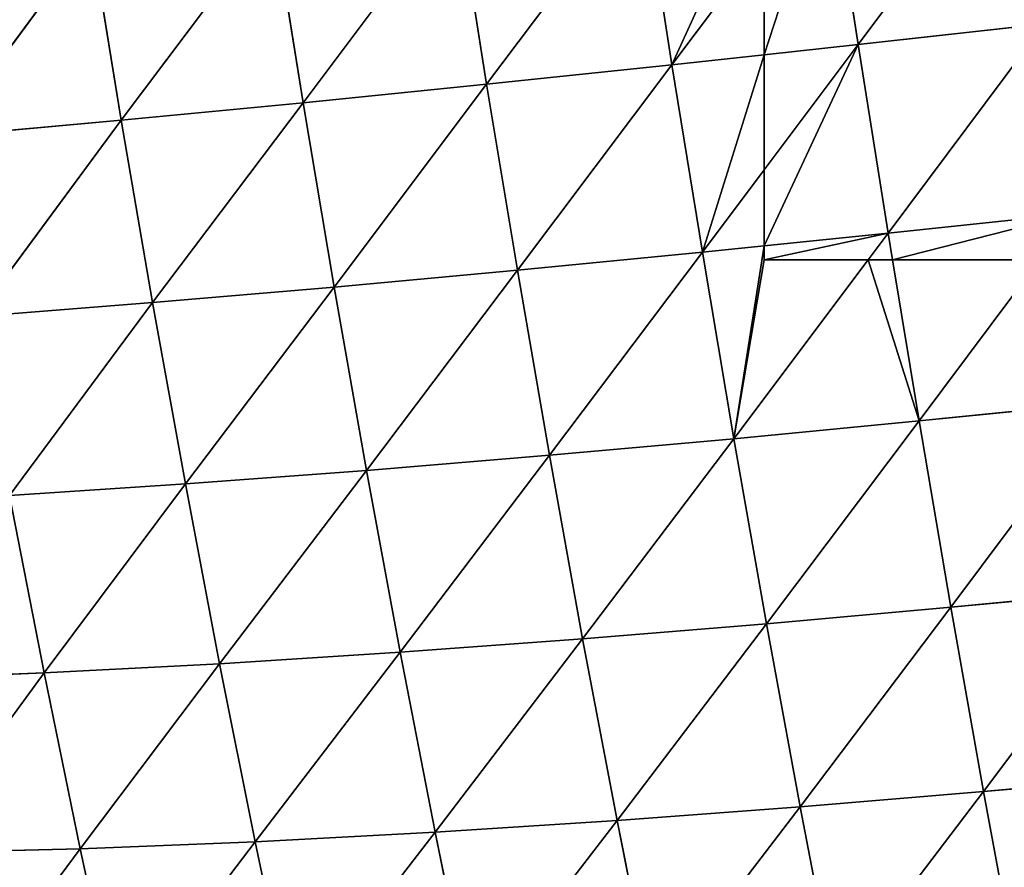
# Model space of a CAD drawing. Extents: x 0 to 5032, y 0 to 2269.
# Drawn here: x 1521 to 1588, y 946 to 1004 of the extents above; entities that cross this region are included whole.
import ezdxf

# ---------------------------------------------------------------- set-up
doc = ezdxf.new("R2010")
doc.units = 0
doc.header["$LTSCALE"] = 25.4
doc.layers.get('0').update_dxf_attribs({"color": 13, "linetype": 'CONTINUOUS'})

msp = doc.modelspace()

# ---------------------------------------------------------------- linework, layer by layer
at = {"color": 109}
for p, q in [((1577.958, 1002.13, 167.175), (1588.662, 1016.455, 177.663)), ((1577.958, 1002.13, 167.175), (1588.662, 1016.455, 177.663)), ((1577.958, 1002.13, 167.175), (1575.993, 1014.985, 170.505)), ((1577.958, 1002.13, 167.175), (1575.993, 1014.985, 170.505)), ((1552.759, 999.443, 149.647), (1563.346, 1013.541, 162.201)), ((1552.759, 999.443, 149.647), (1563.346, 1013.541, 162.201)), ((1565.33, 1000.763, 159.016), (1563.346, 1013.541, 162.201)), ((1565.33, 1000.763, 159.016), (1563.346, 1013.541, 162.201)), ((1540.305, 998.183, 139.004), (1550.761, 1012.129, 152.691)), ((1540.305, 998.183, 139.004), (1550.761, 1012.129, 152.691)), ((1552.759, 999.443, 149.647), (1550.761, 1012.129, 152.691)), ((1552.759, 999.443, 149.647), (1550.761, 1012.129, 152.691)), ((1527.978, 996.992, 126.969), (1538.298, 1010.761, 141.922)), ((1527.978, 996.992, 126.969), (1538.298, 1010.761, 141.922)), ((1540.305, 998.183, 139.004), (1538.298, 1010.761, 141.922)), ((1540.305, 998.183, 139.004), (1538.298, 1010.761, 141.922)), ((1515.987, 995.899, 113.602), (1525.952, 1009.442, 129.773)), ((1515.987, 995.899, 113.602), (1525.952, 1009.442, 129.773)), ((1527.978, 996.992, 126.969), (1525.952, 1009.442, 129.773)), ((1527.978, 996.992, 126.969), (1525.952, 1009.442, 129.773)), ((1565.33, 1000.763, 159.016), (1571.576, 1009.094, 165.746)), ((1565.33, 1000.763, 159.016), (1571.576, 1009.094, 165.746)), ((1577.958, 1002.13, 167.175), (1590.604, 1003.536, 174.192)), ((1577.958, 1002.13, 167.175), (1590.604, 1003.536, 174.192)), ((1579.988, 989.322, 162.587), (1590.604, 1003.536, 174.192)), ((1579.988, 989.322, 162.587), (1590.604, 1003.536, 174.192)), ((1571.576, 993.62, 159.597), (1577.958, 1002.13, 167.175)), ((1571.576, 1001.439, 163.052), (1577.958, 1002.13, 167.175)), ((1571.576, 993.62, 159.597), (1577.958, 1002.13, 167.175)), ((1571.576, 1001.439, 163.052), (1577.958, 1002.13, 167.175)), ((1579.988, 989.322, 162.587), (1577.958, 1002.13, 167.175)), ((1579.988, 989.322, 162.587), (1577.958, 1002.13, 167.175)), ((1565.33, 1000.763, 159.016), (1571.576, 1001.439, 163.052)), ((1565.33, 1000.763, 159.016), (1571.576, 1001.439, 163.052)), ((1552.759, 999.443, 149.647), (1565.33, 1000.763, 159.016)), ((1552.759, 999.443, 149.647), (1565.33, 1000.763, 159.016)), ((1554.842, 986.813, 145.46), (1565.33, 1000.763, 159.016)), ((1554.842, 986.813, 145.46), (1565.33, 1000.763, 159.016)), ((1567.389, 988.036, 154.625), (1565.33, 1000.763, 159.016)), ((1567.389, 988.036, 154.625), (1565.33, 1000.763, 159.016)), ((1540.305, 998.183, 139.004), (1552.759, 999.443, 149.647)), ((1540.305, 998.183, 139.004), (1552.759, 999.443, 149.647)), ((1542.407, 985.667, 135.018), (1552.759, 999.443, 149.647)), ((1542.407, 985.667, 135.018), (1552.759, 999.443, 149.647)), ((1554.842, 986.813, 145.46), (1552.759, 999.443, 149.647)), ((1554.842, 986.813, 145.46), (1552.759, 999.443, 149.647)), ((1527.978, 996.992, 126.969), (1540.305, 998.183, 139.004)), ((1527.978, 996.992, 126.969), (1540.305, 998.183, 139.004)), ((1530.104, 984.609, 123.181), (1540.305, 998.183, 139.004)), ((1530.104, 984.609, 123.181), (1540.305, 998.183, 139.004)), ((1542.407, 985.667, 135.018), (1540.305, 998.183, 139.004)), ((1542.407, 985.667, 135.018), (1540.305, 998.183, 139.004)), ((1515.987, 995.899, 113.602), (1527.978, 996.992, 126.969)), ((1515.987, 995.899, 113.602), (1527.978, 996.992, 126.969)), ((1518.141, 983.67, 109.995), (1527.978, 996.992, 126.969)), ((1518.141, 983.67, 109.995), (1527.978, 996.992, 126.969)), ((1530.104, 984.609, 123.181), (1527.978, 996.992, 126.969)), ((1530.104, 984.609, 123.181), (1527.978, 996.992, 126.969)), ((1567.389, 988.036, 154.625), (1571.576, 993.62, 159.597)), ((1567.389, 988.036, 154.625), (1571.576, 993.62, 159.597)), ((1579.988, 989.322, 162.587), (1592.599, 990.66, 169.42)), ((1579.988, 989.322, 162.587), (1592.599, 990.66, 169.42)), ((1571.576, 988.464, 157.271), (1579.988, 989.322, 162.587)), ((1571.576, 988.464, 157.271), (1579.988, 989.322, 162.587)), ((1578.637, 987.521, 160.834), (1579.988, 989.322, 162.587)), ((1578.637, 987.521, 160.834), (1579.988, 989.322, 162.587)), ((1580.285, 987.521, 161.757), (1579.988, 989.322, 162.587)), ((1580.285, 987.521, 161.757), (1579.988, 989.322, 162.587)), ((1567.389, 988.036, 154.625), (1571.576, 988.464, 157.271)), ((1567.389, 988.036, 154.625), (1571.576, 988.464, 157.271)), ((1554.842, 986.813, 145.46), (1567.389, 988.036, 154.625)), ((1554.842, 986.813, 145.46), (1567.389, 988.036, 154.625)), ((1557.011, 974.254, 140.124), (1567.389, 988.036, 154.625)), ((1557.011, 974.254, 140.124), (1567.389, 988.036, 154.625)), ((1569.524, 975.377, 149.011), (1567.389, 988.036, 154.625)), ((1569.524, 975.377, 149.011), (1567.389, 988.036, 154.625)), ((1569.524, 975.377, 149.011), (1578.637, 987.521, 160.834)), ((1569.524, 975.377, 149.011), (1578.637, 987.521, 160.834)), ((1582.084, 976.579, 156.714), (1580.285, 987.521, 161.757)), ((1582.084, 976.579, 156.714), (1580.285, 987.521, 161.757)), ((1582.084, 976.579, 156.714), (1590.255, 987.521, 166.587)), ((1582.084, 976.579, 156.714), (1590.255, 987.521, 166.587)), ((1542.407, 985.667, 135.018), (1554.842, 986.813, 145.46)), ((1542.407, 985.667, 135.018), (1554.842, 986.813, 145.46)), ((1544.602, 973.224, 129.968), (1554.842, 986.813, 145.46)), ((1544.602, 973.224, 129.968), (1554.842, 986.813, 145.46)), ((1557.011, 974.254, 140.124), (1554.842, 986.813, 145.46)), ((1557.011, 974.254, 140.124), (1554.842, 986.813, 145.46)), ((1530.104, 984.609, 123.181), (1542.407, 985.667, 135.018)), ((1530.104, 984.609, 123.181), (1542.407, 985.667, 135.018)), ((1532.329, 972.303, 118.426), (1542.407, 985.667, 135.018)), ((1532.329, 972.303, 118.426), (1542.407, 985.667, 135.018)), ((1544.602, 973.224, 129.968), (1542.407, 985.667, 135.018)), ((1544.602, 973.224, 129.968), (1542.407, 985.667, 135.018)), ((1518.141, 983.67, 109.995), (1530.104, 984.609, 123.181)), ((1518.141, 983.67, 109.995), (1530.104, 984.609, 123.181)), ((1520.396, 971.522, 105.532), (1530.104, 984.609, 123.181)), ((1520.396, 971.522, 105.532), (1530.104, 984.609, 123.181)), ((1532.329, 972.303, 118.426), (1530.104, 984.609, 123.181)), ((1532.329, 972.303, 118.426), (1530.104, 984.609, 123.181)), ((1582.084, 976.579, 156.714), (1594.649, 977.847, 163.311)), ((1582.084, 976.579, 156.714), (1594.649, 977.847, 163.311)), ((1584.243, 963.934, 149.521), (1594.649, 977.847, 163.311)), ((1584.243, 963.934, 149.521), (1594.649, 977.847, 163.311)), ((1569.524, 975.377, 149.011), (1582.084, 976.579, 156.714)), ((1569.524, 975.377, 149.011), (1582.084, 976.579, 156.714)), ((1571.734, 962.817, 142.15), (1582.084, 976.579, 156.714)), ((1571.734, 962.817, 142.15), (1582.084, 976.579, 156.714)), ((1584.243, 963.934, 149.521), (1582.084, 976.579, 156.714)), ((1584.243, 963.934, 149.521), (1582.084, 976.579, 156.714)), ((1557.011, 974.254, 140.124), (1569.524, 975.377, 149.011)), ((1557.011, 974.254, 140.124), (1569.524, 975.377, 149.011)), ((1559.264, 961.794, 133.624), (1569.524, 975.377, 149.011)), ((1559.264, 961.794, 133.624), (1569.524, 975.377, 149.011)), ((1571.734, 962.817, 142.15), (1569.524, 975.377, 149.011)), ((1571.734, 962.817, 142.15), (1569.524, 975.377, 149.011)), ((1544.602, 973.224, 129.968), (1557.011, 974.254, 140.124)), ((1544.602, 973.224, 129.968), (1557.011, 974.254, 140.124)), ((1546.89, 960.882, 123.851), (1557.011, 974.254, 140.124)), ((1546.89, 960.882, 123.851), (1557.011, 974.254, 140.124)), ((1559.264, 961.794, 133.624), (1557.011, 974.254, 140.124)), ((1559.264, 961.794, 133.624), (1557.011, 974.254, 140.124)), ((1532.329, 972.303, 118.426), (1544.602, 973.224, 129.968)), ((1532.329, 972.303, 118.426), (1544.602, 973.224, 129.968)), ((1534.649, 960.099, 112.713), (1544.602, 973.224, 129.968)), ((1534.649, 960.099, 112.713), (1544.602, 973.224, 129.968)), ((1546.89, 960.882, 123.851), (1544.602, 973.224, 129.968)), ((1546.89, 960.882, 123.851), (1544.602, 973.224, 129.968)), ((1520.396, 971.522, 105.532), (1532.329, 972.303, 118.426)), ((1520.396, 971.522, 105.532), (1532.329, 972.303, 118.426)), ((1522.747, 959.475, 100.231), (1532.329, 972.303, 118.426)), ((1522.747, 959.475, 100.231), (1532.329, 972.303, 118.426)), ((1534.649, 960.099, 112.713), (1532.329, 972.303, 118.426)), ((1534.649, 960.099, 112.713), (1532.329, 972.303, 118.426)), ((1522.747, 959.475, 100.231), (1520.396, 971.522, 105.532)), ((1522.747, 959.475, 100.231), (1520.396, 971.522, 105.532)), ((1584.243, 963.934, 149.521), (1596.752, 965.13, 155.823)), ((1584.243, 963.934, 149.521), (1596.752, 965.13, 155.823)), ((1586.466, 951.42, 140.963), (1596.752, 965.13, 155.823)), ((1586.466, 951.42, 140.963), (1596.752, 965.13, 155.823)), ((1571.734, 962.817, 142.15), (1584.243, 963.934, 149.521)), ((1571.734, 962.817, 142.15), (1584.243, 963.934, 149.521)), ((1574.019, 950.385, 134.005), (1584.243, 963.934, 149.521)), ((1574.019, 950.385, 134.005), (1584.243, 963.934, 149.521)), ((1586.466, 951.42, 140.963), (1584.243, 963.934, 149.521)), ((1586.466, 951.42, 140.963), (1584.243, 963.934, 149.521)), ((1559.264, 961.794, 133.624), (1571.734, 962.817, 142.15)), ((1559.264, 961.794, 133.624), (1571.734, 962.817, 142.15)), ((1561.602, 949.458, 125.933), (1571.734, 962.817, 142.15)), ((1561.602, 949.458, 125.933), (1571.734, 962.817, 142.15)), ((1574.019, 950.385, 134.005), (1571.734, 962.817, 142.15)), ((1574.019, 950.385, 134.005), (1571.734, 962.817, 142.15)), ((1546.89, 960.882, 123.851), (1559.264, 961.794, 133.624)), ((1546.89, 960.882, 123.851), (1559.264, 961.794, 133.624)), ((1549.27, 948.66, 116.65), (1559.264, 961.794, 133.624)), ((1549.27, 948.66, 116.65), (1559.264, 961.794, 133.624)), ((1561.602, 949.458, 125.933), (1559.264, 961.794, 133.624)), ((1561.602, 949.458, 125.933), (1559.264, 961.794, 133.624)), ((1534.649, 960.099, 112.713), (1546.89, 960.882, 123.851)), ((1534.649, 960.099, 112.713), (1546.89, 960.882, 123.851)), ((1537.065, 948.01, 106.033), (1546.89, 960.882, 123.851)), ((1537.065, 948.01, 106.033), (1546.89, 960.882, 123.851)), ((1549.27, 948.66, 116.65), (1546.89, 960.882, 123.851)), ((1549.27, 948.66, 116.65), (1546.89, 960.882, 123.851)), ((1522.747, 959.475, 100.231), (1534.649, 960.099, 112.713)), ((1522.747, 959.475, 100.231), (1534.649, 960.099, 112.713)), ((1525.195, 947.54, 94.095), (1534.649, 960.099, 112.713)), ((1525.195, 947.54, 94.095), (1534.649, 960.099, 112.713)), ((1537.065, 948.01, 106.033), (1534.649, 960.099, 112.713)), ((1537.065, 948.01, 106.033), (1534.649, 960.099, 112.713)), ((1511.342, 959.038, 86.4), (1522.747, 959.475, 100.231)), ((1511.342, 959.038, 86.4), (1522.747, 959.475, 100.231)), ((1513.815, 947.275, 80.816), (1522.747, 959.475, 100.231)), ((1513.815, 947.275, 80.816), (1522.747, 959.475, 100.231)), ((1525.195, 947.54, 94.095), (1522.747, 959.475, 100.231)), ((1525.195, 947.54, 94.095), (1522.747, 959.475, 100.231)), ((1586.466, 951.42, 140.963), (1598.907, 952.549, 146.901)), ((1586.466, 951.42, 140.963), (1598.907, 952.549, 146.901)), ((1574.019, 950.385, 134.005), (1586.466, 951.42, 140.963)), ((1574.019, 950.385, 134.005), (1586.466, 951.42, 140.963)), ((1576.374, 938.141, 124.546), (1586.466, 951.42, 140.963)), ((1576.374, 938.141, 124.546), (1586.466, 951.42, 140.963)), ((1588.748, 939.104, 131.004), (1586.466, 951.42, 140.963)), ((1588.748, 939.104, 131.004), (1586.466, 951.42, 140.963)), ((1561.602, 949.458, 125.933), (1574.019, 950.385, 134.005)), ((1561.602, 949.458, 125.933), (1574.019, 950.385, 134.005)), ((1564.021, 937.301, 117.03), (1574.019, 950.385, 134.005)), ((1564.021, 937.301, 117.03), (1574.019, 950.385, 134.005)), ((1576.374, 938.141, 124.546), (1574.019, 950.385, 134.005)), ((1576.374, 938.141, 124.546), (1574.019, 950.385, 134.005)), ((1549.27, 948.66, 116.65), (1561.602, 949.458, 125.933)), ((1549.27, 948.66, 116.65), (1561.602, 949.458, 125.933)), ((1551.741, 936.607, 108.35), (1561.602, 949.458, 125.933)), ((1551.741, 936.607, 108.35), (1561.602, 949.458, 125.933)), ((1564.021, 937.301, 117.03), (1561.602, 949.458, 125.933)), ((1564.021, 937.301, 117.03), (1561.602, 949.458, 125.933)), ((1537.065, 948.01, 106.033), (1549.27, 948.66, 116.65)), ((1537.065, 948.01, 106.033), (1549.27, 948.66, 116.65)), ((1539.577, 936.081, 98.382), (1549.27, 948.66, 116.65)), ((1539.577, 936.081, 98.382), (1549.27, 948.66, 116.65)), ((1551.741, 936.607, 108.35), (1549.27, 948.66, 116.65)), ((1551.741, 936.607, 108.35), (1549.27, 948.66, 116.65)), ((1525.195, 947.54, 94.095), (1537.065, 948.01, 106.033)), ((1525.195, 947.54, 94.095), (1537.065, 948.01, 106.033)), ((1527.739, 935.754, 87.128), (1537.065, 948.01, 106.033)), ((1527.739, 935.754, 87.128), (1537.065, 948.01, 106.033)), ((1539.577, 936.081, 98.382), (1537.065, 948.01, 106.033)), ((1539.577, 936.081, 98.382), (1537.065, 948.01, 106.033)), ((1513.815, 947.275, 80.816), (1525.195, 947.54, 94.095)), ((1513.815, 947.275, 80.816), (1525.195, 947.54, 94.095)), ((1516.378, 935.651, 74.552), (1525.195, 947.54, 94.095)), ((1516.378, 935.651, 74.552), (1525.195, 947.54, 94.095)), ((1527.739, 935.754, 87.128), (1525.195, 947.54, 94.095)), ((1527.739, 935.754, 87.128), (1525.195, 947.54, 94.095))]:
    msp.add_line(p, q, dxfattribs=at)
at = {"color": 0}
for p, q in [((1571.576, 1001.439, 163.052), (1571.576, 1009.094, 165.746)), ((1571.576, 1001.439, 163.052), (1571.576, 1009.094, 165.746)), ((1571.576, 993.62, 159.597), (1571.576, 1001.439, 163.052)), ((1571.576, 993.62, 159.597), (1571.576, 1001.439, 163.052)), ((1571.576, 988.464, 157.271), (1571.576, 993.62, 159.597)), ((1571.576, 988.464, 157.271), (1571.576, 993.62, 159.597)), ((1571.576, 987.521, 156.762), (1571.576, 988.464, 157.271)), ((1571.576, 987.521, 156.762), (1571.576, 988.464, 157.271)), ((1578.637, 987.521, 160.834), (1571.576, 987.521, 156.762)), ((1578.637, 987.521, 160.834), (1571.576, 987.521, 156.762)), ((1580.285, 987.521, 161.757), (1578.637, 987.521, 160.834)), ((1580.285, 987.521, 161.757), (1578.637, 987.521, 160.834)), ((1590.255, 987.521, 166.587), (1580.285, 987.521, 161.757)), ((1590.255, 987.521, 166.587), (1580.285, 987.521, 161.757))]:
    msp.add_line(p, q, dxfattribs=at)

# ---------------------------------------------------------------- meshes
at = {"color": 109}
mesh = msp.add_polyface(dxfattribs=at)
corners = [(1588.662, 1016.455, 177.663), (1577.958, 1002.13, 167.175), (1575.993, 1014.985, 170.505)]
mesh.append_faces([[corners[k] for k in face] for face in [(0, 1, 2)]], dxfattribs={"color": 109})
mesh = msp.add_polyface(dxfattribs=at)
corners = [(1590.604, 1003.536, 174.192), (1577.958, 1002.13, 167.175), (1588.662, 1016.455, 177.663)]
mesh.append_faces([[corners[k] for k in face] for face in [(0, 1, 2)]], dxfattribs={"color": 109})
mesh = msp.add_polyface(dxfattribs=at)
corners = [(1571.576, 1014.481, 167.605), (1565.33, 1000.763, 159.016), (1563.346, 1013.541, 162.201), (1571.576, 1009.094, 165.746)]
mesh.append_faces([[corners[k] for k in face] for face in [(0, 1, 2), (1, 0, 3)]], dxfattribs={"vtx0": -1, "color": 109})
mesh = msp.add_polyface(dxfattribs=at)
corners = [(1575.993, 1014.985, 170.505), (1571.576, 1001.439, 163.052), (1571.576, 1009.094, 165.746), (1577.958, 1002.13, 167.175)]
mesh.append_faces([[corners[k] for k in face] for face in [(0, 1, 2), (1, 0, 3)]], dxfattribs={"vtx0": -1, "color": 109})
mesh = msp.add_polyface(dxfattribs=at)
corners = [(1563.346, 1013.541, 162.201), (1552.759, 999.443, 149.647), (1550.761, 1012.129, 152.691)]
mesh.append_faces([[corners[k] for k in face] for face in [(0, 1, 2)]], dxfattribs={"color": 109})
mesh = msp.add_polyface(dxfattribs=at)
corners = [(1565.33, 1000.763, 159.016), (1552.759, 999.443, 149.647), (1563.346, 1013.541, 162.201)]
mesh.append_faces([[corners[k] for k in face] for face in [(0, 1, 2)]], dxfattribs={"color": 109})
mesh = msp.add_polyface(dxfattribs=at)
corners = [(1550.761, 1012.129, 152.691), (1540.305, 998.183, 139.004), (1538.298, 1010.761, 141.922)]
mesh.append_faces([[corners[k] for k in face] for face in [(0, 1, 2)]], dxfattribs={"color": 109})
mesh = msp.add_polyface(dxfattribs=at)
corners = [(1552.759, 999.443, 149.647), (1540.305, 998.183, 139.004), (1550.761, 1012.129, 152.691)]
mesh.append_faces([[corners[k] for k in face] for face in [(0, 1, 2)]], dxfattribs={"color": 109})
mesh = msp.add_polyface(dxfattribs=at)
corners = [(1538.298, 1010.761, 141.922), (1527.978, 996.992, 126.969), (1525.952, 1009.442, 129.773)]
mesh.append_faces([[corners[k] for k in face] for face in [(0, 1, 2)]], dxfattribs={"color": 109})
mesh = msp.add_polyface(dxfattribs=at)
corners = [(1540.305, 998.183, 139.004), (1527.978, 996.992, 126.969), (1538.298, 1010.761, 141.922)]
mesh.append_faces([[corners[k] for k in face] for face in [(0, 1, 2)]], dxfattribs={"color": 109})
mesh = msp.add_polyface(dxfattribs=at)
corners = [(1525.952, 1009.442, 129.773), (1515.987, 995.899, 113.602), (1513.937, 1008.201, 116.324)]
mesh.append_faces([[corners[k] for k in face] for face in [(0, 1, 2)]], dxfattribs={"color": 109})
mesh = msp.add_polyface(dxfattribs=at)
corners = [(1525.952, 1009.442, 129.773), (1527.978, 996.992, 126.969), (1515.987, 995.899, 113.602)]
mesh.append_faces([[corners[k] for k in face] for face in [(0, 1, 2)]], dxfattribs={"color": 109})
mesh = msp.add_polyface(dxfattribs=at)
corners = [(1571.576, 1001.439, 163.052), (1565.33, 1000.763, 159.016), (1571.576, 1009.094, 165.746)]
mesh.append_faces([[corners[k] for k in face] for face in [(0, 1, 2)]], dxfattribs={"color": 109})
mesh = msp.add_polyface(dxfattribs=at)
corners = [(1590.604, 1003.536, 174.192), (1579.988, 989.322, 162.587), (1577.958, 1002.13, 167.175)]
mesh.append_faces([[corners[k] for k in face] for face in [(0, 1, 2)]], dxfattribs={"color": 109})
mesh = msp.add_polyface(dxfattribs=at)
corners = [(1592.599, 990.66, 169.42), (1579.988, 989.322, 162.587), (1590.604, 1003.536, 174.192)]
mesh.append_faces([[corners[k] for k in face] for face in [(0, 1, 2)]], dxfattribs={"color": 109})
mesh = msp.add_polyface(dxfattribs=at)
corners = [(1577.958, 1002.13, 167.175), (1571.576, 988.464, 157.271), (1571.576, 993.62, 159.597), (1579.988, 989.322, 162.587)]
mesh.append_faces([[corners[k] for k in face] for face in [(0, 1, 2), (1, 0, 3)]], dxfattribs={"vtx0": -1, "color": 109})
mesh = msp.add_polyface(dxfattribs=at)
corners = [(1577.958, 1002.13, 167.175), (1571.576, 993.62, 159.597), (1571.576, 1001.439, 163.052)]
mesh.append_faces([[corners[k] for k in face] for face in [(0, 1, 2)]], dxfattribs={"color": 109})
mesh = msp.add_polyface(dxfattribs=at)
corners = [(1571.576, 1001.439, 163.052), (1567.389, 988.036, 154.625), (1565.33, 1000.763, 159.016), (1571.576, 993.62, 159.597)]
mesh.append_faces([[corners[k] for k in face] for face in [(0, 1, 2), (1, 0, 3)]], dxfattribs={"vtx0": -1, "color": 109})
mesh = msp.add_polyface(dxfattribs=at)
corners = [(1565.33, 1000.763, 159.016), (1554.842, 986.813, 145.46), (1552.759, 999.443, 149.647)]
mesh.append_faces([[corners[k] for k in face] for face in [(0, 1, 2)]], dxfattribs={"color": 109})
mesh = msp.add_polyface(dxfattribs=at)
corners = [(1567.389, 988.036, 154.625), (1554.842, 986.813, 145.46), (1565.33, 1000.763, 159.016)]
mesh.append_faces([[corners[k] for k in face] for face in [(0, 1, 2)]], dxfattribs={"color": 109})
mesh = msp.add_polyface(dxfattribs=at)
corners = [(1552.759, 999.443, 149.647), (1542.407, 985.667, 135.018), (1540.305, 998.183, 139.004)]
mesh.append_faces([[corners[k] for k in face] for face in [(0, 1, 2)]], dxfattribs={"color": 109})
mesh = msp.add_polyface(dxfattribs=at)
corners = [(1554.842, 986.813, 145.46), (1542.407, 985.667, 135.018), (1552.759, 999.443, 149.647)]
mesh.append_faces([[corners[k] for k in face] for face in [(0, 1, 2)]], dxfattribs={"color": 109})
mesh = msp.add_polyface(dxfattribs=at)
corners = [(1540.305, 998.183, 139.004), (1530.104, 984.609, 123.181), (1527.978, 996.992, 126.969)]
mesh.append_faces([[corners[k] for k in face] for face in [(0, 1, 2)]], dxfattribs={"color": 109})
mesh = msp.add_polyface(dxfattribs=at)
corners = [(1542.407, 985.667, 135.018), (1530.104, 984.609, 123.181), (1540.305, 998.183, 139.004)]
mesh.append_faces([[corners[k] for k in face] for face in [(0, 1, 2)]], dxfattribs={"color": 109})
mesh = msp.add_polyface(dxfattribs=at)
corners = [(1527.978, 996.992, 126.969), (1518.141, 983.67, 109.995), (1515.987, 995.899, 113.602)]
mesh.append_faces([[corners[k] for k in face] for face in [(0, 1, 2)]], dxfattribs={"color": 109})
mesh = msp.add_polyface(dxfattribs=at)
corners = [(1527.978, 996.992, 126.969), (1530.104, 984.609, 123.181), (1518.141, 983.67, 109.995)]
mesh.append_faces([[corners[k] for k in face] for face in [(0, 1, 2)]], dxfattribs={"color": 109})
mesh = msp.add_polyface(dxfattribs=at)
corners = [(1571.576, 988.464, 157.271), (1567.389, 988.036, 154.625), (1571.576, 993.62, 159.597)]
mesh.append_faces([[corners[k] for k in face] for face in [(0, 1, 2)]], dxfattribs={"color": 109})
mesh = msp.add_polyface(dxfattribs=at)
corners = [(1592.599, 990.66, 169.42), (1580.285, 987.521, 161.757), (1579.988, 989.322, 162.587), (1590.255, 987.521, 166.587)]
mesh.append_faces([[corners[k] for k in face] for face in [(0, 1, 2), (1, 0, 3)]], dxfattribs={"vtx0": -1, "color": 109})
mesh = msp.add_polyface(dxfattribs=at)
corners = [(1579.988, 989.322, 162.587), (1571.576, 987.521, 156.762), (1571.576, 988.464, 157.271), (1578.637, 987.521, 160.834)]
mesh.append_faces([[corners[k] for k in face] for face in [(0, 1, 2), (1, 0, 3)]], dxfattribs={"vtx0": -1, "color": 109})
mesh = msp.add_polyface(dxfattribs=at)
corners = [(1580.285, 987.521, 161.757), (1578.637, 987.521, 160.834), (1579.988, 989.322, 162.587)]
mesh.append_faces([[corners[k] for k in face] for face in [(0, 1, 2)]], dxfattribs={"color": 109})
mesh = msp.add_polyface(dxfattribs=at)
corners = [(1571.576, 988.464, 157.271), (1569.524, 975.377, 149.011), (1567.389, 988.036, 154.625), (1571.576, 987.521, 156.762), (1578.637, 987.521, 160.834)]
mesh.append_faces([[corners[k] for k in face] for face in [(0, 1, 2), (1, 3, 4)]], dxfattribs={"vtx0": -1, "color": 109})
mesh.append_faces([[corners[k] for k in face] for face in [(1, 0, 3)]], dxfattribs={"vtx0": -1, "vtx2": -1, "color": 109})
mesh = msp.add_polyface(dxfattribs=at)
corners = [(1567.389, 988.036, 154.625), (1557.011, 974.254, 140.124), (1554.842, 986.813, 145.46)]
mesh.append_faces([[corners[k] for k in face] for face in [(0, 1, 2)]], dxfattribs={"color": 109})
mesh = msp.add_polyface(dxfattribs=at)
corners = [(1569.524, 975.377, 149.011), (1557.011, 974.254, 140.124), (1567.389, 988.036, 154.625)]
mesh.append_faces([[corners[k] for k in face] for face in [(0, 1, 2)]], dxfattribs={"color": 109})
mesh = msp.add_polyface(dxfattribs=at)
corners = [(1578.637, 987.521, 160.834), (1582.084, 976.579, 156.714), (1569.524, 975.377, 149.011), (1580.285, 987.521, 161.757)]
mesh.append_faces([[corners[k] for k in face] for face in [(0, 1, 2), (1, 0, 3)]], dxfattribs={"vtx0": -1, "color": 109})
mesh = msp.add_polyface(dxfattribs=at)
corners = [(1590.255, 987.521, 166.587), (1582.084, 976.579, 156.714), (1580.285, 987.521, 161.757)]
mesh.append_faces([[corners[k] for k in face] for face in [(0, 1, 2)]], dxfattribs={"color": 109})
mesh = msp.add_polyface(dxfattribs=at)
corners = [(1590.255, 987.521, 166.587), (1594.649, 977.847, 163.311), (1582.084, 976.579, 156.714), (1593.101, 987.521, 167.923)]
mesh.append_faces([[corners[k] for k in face] for face in [(0, 1, 2), (1, 0, 3)]], dxfattribs={"vtx0": -1, "color": 109})
mesh = msp.add_polyface(dxfattribs=at)
corners = [(1554.842, 986.813, 145.46), (1544.602, 973.224, 129.968), (1542.407, 985.667, 135.018)]
mesh.append_faces([[corners[k] for k in face] for face in [(0, 1, 2)]], dxfattribs={"color": 109})
mesh = msp.add_polyface(dxfattribs=at)
corners = [(1557.011, 974.254, 140.124), (1544.602, 973.224, 129.968), (1554.842, 986.813, 145.46)]
mesh.append_faces([[corners[k] for k in face] for face in [(0, 1, 2)]], dxfattribs={"color": 109})
mesh = msp.add_polyface(dxfattribs=at)
corners = [(1542.407, 985.667, 135.018), (1532.329, 972.303, 118.426), (1530.104, 984.609, 123.181)]
mesh.append_faces([[corners[k] for k in face] for face in [(0, 1, 2)]], dxfattribs={"color": 109})
mesh = msp.add_polyface(dxfattribs=at)
corners = [(1544.602, 973.224, 129.968), (1532.329, 972.303, 118.426), (1542.407, 985.667, 135.018)]
mesh.append_faces([[corners[k] for k in face] for face in [(0, 1, 2)]], dxfattribs={"color": 109})
mesh = msp.add_polyface(dxfattribs=at)
corners = [(1530.104, 984.609, 123.181), (1520.396, 971.522, 105.532), (1518.141, 983.67, 109.995)]
mesh.append_faces([[corners[k] for k in face] for face in [(0, 1, 2)]], dxfattribs={"color": 109})
mesh = msp.add_polyface(dxfattribs=at)
corners = [(1530.104, 984.609, 123.181), (1532.329, 972.303, 118.426), (1520.396, 971.522, 105.532)]
mesh.append_faces([[corners[k] for k in face] for face in [(0, 1, 2)]], dxfattribs={"color": 109})
mesh = msp.add_polyface(dxfattribs=at)
corners = [(1594.649, 977.847, 163.311), (1584.243, 963.934, 149.521), (1582.084, 976.579, 156.714)]
mesh.append_faces([[corners[k] for k in face] for face in [(0, 1, 2)]], dxfattribs={"color": 109})
mesh = msp.add_polyface(dxfattribs=at)
corners = [(1596.752, 965.13, 155.823), (1584.243, 963.934, 149.521), (1594.649, 977.847, 163.311)]
mesh.append_faces([[corners[k] for k in face] for face in [(0, 1, 2)]], dxfattribs={"color": 109})
mesh = msp.add_polyface(dxfattribs=at)
corners = [(1582.084, 976.579, 156.714), (1571.734, 962.817, 142.15), (1569.524, 975.377, 149.011)]
mesh.append_faces([[corners[k] for k in face] for face in [(0, 1, 2)]], dxfattribs={"color": 109})
mesh = msp.add_polyface(dxfattribs=at)
corners = [(1584.243, 963.934, 149.521), (1571.734, 962.817, 142.15), (1582.084, 976.579, 156.714)]
mesh.append_faces([[corners[k] for k in face] for face in [(0, 1, 2)]], dxfattribs={"color": 109})
mesh = msp.add_polyface(dxfattribs=at)
corners = [(1569.524, 975.377, 149.011), (1559.264, 961.794, 133.624), (1557.011, 974.254, 140.124)]
mesh.append_faces([[corners[k] for k in face] for face in [(0, 1, 2)]], dxfattribs={"color": 109})
mesh = msp.add_polyface(dxfattribs=at)
corners = [(1571.734, 962.817, 142.15), (1559.264, 961.794, 133.624), (1569.524, 975.377, 149.011)]
mesh.append_faces([[corners[k] for k in face] for face in [(0, 1, 2)]], dxfattribs={"color": 109})
mesh = msp.add_polyface(dxfattribs=at)
corners = [(1557.011, 974.254, 140.124), (1546.89, 960.882, 123.851), (1544.602, 973.224, 129.968)]
mesh.append_faces([[corners[k] for k in face] for face in [(0, 1, 2)]], dxfattribs={"color": 109})
mesh = msp.add_polyface(dxfattribs=at)
corners = [(1559.264, 961.794, 133.624), (1546.89, 960.882, 123.851), (1557.011, 974.254, 140.124)]
mesh.append_faces([[corners[k] for k in face] for face in [(0, 1, 2)]], dxfattribs={"color": 109})
mesh = msp.add_polyface(dxfattribs=at)
corners = [(1544.602, 973.224, 129.968), (1534.649, 960.099, 112.713), (1532.329, 972.303, 118.426)]
mesh.append_faces([[corners[k] for k in face] for face in [(0, 1, 2)]], dxfattribs={"color": 109})
mesh = msp.add_polyface(dxfattribs=at)
corners = [(1546.89, 960.882, 123.851), (1534.649, 960.099, 112.713), (1544.602, 973.224, 129.968)]
mesh.append_faces([[corners[k] for k in face] for face in [(0, 1, 2)]], dxfattribs={"color": 109})
mesh = msp.add_polyface(dxfattribs=at)
corners = [(1532.329, 972.303, 118.426), (1522.747, 959.475, 100.231), (1520.396, 971.522, 105.532)]
mesh.append_faces([[corners[k] for k in face] for face in [(0, 1, 2)]], dxfattribs={"color": 109})
mesh = msp.add_polyface(dxfattribs=at)
corners = [(1532.329, 972.303, 118.426), (1534.649, 960.099, 112.713), (1522.747, 959.475, 100.231)]
mesh.append_faces([[corners[k] for k in face] for face in [(0, 1, 2)]], dxfattribs={"color": 109})
mesh = msp.add_polyface(dxfattribs=at)
corners = [(1520.396, 971.522, 105.532), (1522.747, 959.475, 100.231), (1511.342, 959.038, 86.4)]
mesh.append_faces([[corners[k] for k in face] for face in [(0, 1, 2)]], dxfattribs={"color": 109})
mesh = msp.add_polyface(dxfattribs=at)
corners = [(1596.752, 965.13, 155.823), (1586.466, 951.42, 140.963), (1584.243, 963.934, 149.521)]
mesh.append_faces([[corners[k] for k in face] for face in [(0, 1, 2)]], dxfattribs={"color": 109})
mesh = msp.add_polyface(dxfattribs=at)
corners = [(1598.907, 952.549, 146.901), (1586.466, 951.42, 140.963), (1596.752, 965.13, 155.823)]
mesh.append_faces([[corners[k] for k in face] for face in [(0, 1, 2)]], dxfattribs={"color": 109})
mesh = msp.add_polyface(dxfattribs=at)
corners = [(1584.243, 963.934, 149.521), (1574.019, 950.385, 134.005), (1571.734, 962.817, 142.15)]
mesh.append_faces([[corners[k] for k in face] for face in [(0, 1, 2)]], dxfattribs={"color": 109})
mesh = msp.add_polyface(dxfattribs=at)
corners = [(1586.466, 951.42, 140.963), (1574.019, 950.385, 134.005), (1584.243, 963.934, 149.521)]
mesh.append_faces([[corners[k] for k in face] for face in [(0, 1, 2)]], dxfattribs={"color": 109})
mesh = msp.add_polyface(dxfattribs=at)
corners = [(1571.734, 962.817, 142.15), (1561.602, 949.458, 125.933), (1559.264, 961.794, 133.624)]
mesh.append_faces([[corners[k] for k in face] for face in [(0, 1, 2)]], dxfattribs={"color": 109})
mesh = msp.add_polyface(dxfattribs=at)
corners = [(1574.019, 950.385, 134.005), (1561.602, 949.458, 125.933), (1571.734, 962.817, 142.15)]
mesh.append_faces([[corners[k] for k in face] for face in [(0, 1, 2)]], dxfattribs={"color": 109})
mesh = msp.add_polyface(dxfattribs=at)
corners = [(1559.264, 961.794, 133.624), (1549.27, 948.66, 116.65), (1546.89, 960.882, 123.851)]
mesh.append_faces([[corners[k] for k in face] for face in [(0, 1, 2)]], dxfattribs={"color": 109})
mesh = msp.add_polyface(dxfattribs=at)
corners = [(1561.602, 949.458, 125.933), (1549.27, 948.66, 116.65), (1559.264, 961.794, 133.624)]
mesh.append_faces([[corners[k] for k in face] for face in [(0, 1, 2)]], dxfattribs={"color": 109})
mesh = msp.add_polyface(dxfattribs=at)
corners = [(1546.89, 960.882, 123.851), (1537.065, 948.01, 106.033), (1534.649, 960.099, 112.713)]
mesh.append_faces([[corners[k] for k in face] for face in [(0, 1, 2)]], dxfattribs={"color": 109})
mesh = msp.add_polyface(dxfattribs=at)
corners = [(1549.27, 948.66, 116.65), (1537.065, 948.01, 106.033), (1546.89, 960.882, 123.851)]
mesh.append_faces([[corners[k] for k in face] for face in [(0, 1, 2)]], dxfattribs={"color": 109})
mesh = msp.add_polyface(dxfattribs=at)
corners = [(1534.649, 960.099, 112.713), (1525.195, 947.54, 94.095), (1522.747, 959.475, 100.231)]
mesh.append_faces([[corners[k] for k in face] for face in [(0, 1, 2)]], dxfattribs={"color": 109})
mesh = msp.add_polyface(dxfattribs=at)
corners = [(1537.065, 948.01, 106.033), (1525.195, 947.54, 94.095), (1534.649, 960.099, 112.713)]
mesh.append_faces([[corners[k] for k in face] for face in [(0, 1, 2)]], dxfattribs={"color": 109})
mesh = msp.add_polyface(dxfattribs=at)
corners = [(1522.747, 959.475, 100.231), (1513.815, 947.275, 80.816), (1511.342, 959.038, 86.4)]
mesh.append_faces([[corners[k] for k in face] for face in [(0, 1, 2)]], dxfattribs={"color": 109})
mesh = msp.add_polyface(dxfattribs=at)
corners = [(1522.747, 959.475, 100.231), (1525.195, 947.54, 94.095), (1513.815, 947.275, 80.816)]
mesh.append_faces([[corners[k] for k in face] for face in [(0, 1, 2)]], dxfattribs={"color": 109})
mesh = msp.add_polyface(dxfattribs=at)
corners = [(1598.907, 952.549, 146.901), (1588.748, 939.104, 131.004), (1586.466, 951.42, 140.963)]
mesh.append_faces([[corners[k] for k in face] for face in [(0, 1, 2)]], dxfattribs={"color": 109})
mesh = msp.add_polyface(dxfattribs=at)
corners = [(1586.466, 951.42, 140.963), (1576.374, 938.141, 124.546), (1574.019, 950.385, 134.005)]
mesh.append_faces([[corners[k] for k in face] for face in [(0, 1, 2)]], dxfattribs={"color": 109})
mesh = msp.add_polyface(dxfattribs=at)
corners = [(1588.748, 939.104, 131.004), (1576.374, 938.141, 124.546), (1586.466, 951.42, 140.963)]
mesh.append_faces([[corners[k] for k in face] for face in [(0, 1, 2)]], dxfattribs={"color": 109})
mesh = msp.add_polyface(dxfattribs=at)
corners = [(1574.019, 950.385, 134.005), (1564.021, 937.301, 117.03), (1561.602, 949.458, 125.933)]
mesh.append_faces([[corners[k] for k in face] for face in [(0, 1, 2)]], dxfattribs={"color": 109})
mesh = msp.add_polyface(dxfattribs=at)
corners = [(1576.374, 938.141, 124.546), (1564.021, 937.301, 117.03), (1574.019, 950.385, 134.005)]
mesh.append_faces([[corners[k] for k in face] for face in [(0, 1, 2)]], dxfattribs={"color": 109})
mesh = msp.add_polyface(dxfattribs=at)
corners = [(1561.602, 949.458, 125.933), (1551.741, 936.607, 108.35), (1549.27, 948.66, 116.65)]
mesh.append_faces([[corners[k] for k in face] for face in [(0, 1, 2)]], dxfattribs={"color": 109})
mesh = msp.add_polyface(dxfattribs=at)
corners = [(1564.021, 937.301, 117.03), (1551.741, 936.607, 108.35), (1561.602, 949.458, 125.933)]
mesh.append_faces([[corners[k] for k in face] for face in [(0, 1, 2)]], dxfattribs={"color": 109})
mesh = msp.add_polyface(dxfattribs=at)
corners = [(1549.27, 948.66, 116.65), (1539.577, 936.081, 98.382), (1537.065, 948.01, 106.033)]
mesh.append_faces([[corners[k] for k in face] for face in [(0, 1, 2)]], dxfattribs={"color": 109})
mesh = msp.add_polyface(dxfattribs=at)
corners = [(1551.741, 936.607, 108.35), (1539.577, 936.081, 98.382), (1549.27, 948.66, 116.65)]
mesh.append_faces([[corners[k] for k in face] for face in [(0, 1, 2)]], dxfattribs={"color": 109})
mesh = msp.add_polyface(dxfattribs=at)
corners = [(1537.065, 948.01, 106.033), (1527.739, 935.754, 87.128), (1525.195, 947.54, 94.095)]
mesh.append_faces([[corners[k] for k in face] for face in [(0, 1, 2)]], dxfattribs={"color": 109})
mesh = msp.add_polyface(dxfattribs=at)
corners = [(1539.577, 936.081, 98.382), (1527.739, 935.754, 87.128), (1537.065, 948.01, 106.033)]
mesh.append_faces([[corners[k] for k in face] for face in [(0, 1, 2)]], dxfattribs={"color": 109})
mesh = msp.add_polyface(dxfattribs=at)
corners = [(1525.195, 947.54, 94.095), (1516.378, 935.651, 74.552), (1513.815, 947.275, 80.816)]
mesh.append_faces([[corners[k] for k in face] for face in [(0, 1, 2)]], dxfattribs={"color": 109})
mesh = msp.add_polyface(dxfattribs=at)
corners = [(1525.195, 947.54, 94.095), (1527.739, 935.754, 87.128), (1516.378, 935.651, 74.552)]
mesh.append_faces([[corners[k] for k in face] for face in [(0, 1, 2)]], dxfattribs={"color": 109})

doc.saveas('drawing.dxf')
